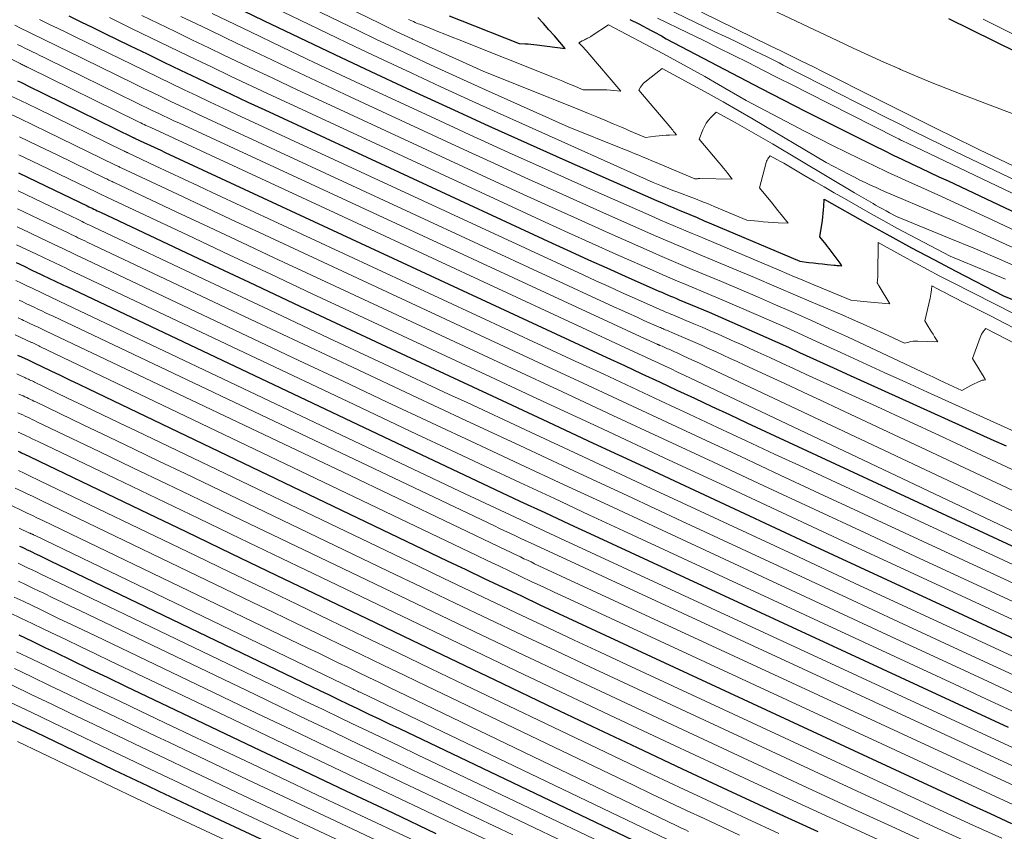
# Model space of a CAD drawing. Units: feet. Extents: x 1189172 to 1191672, y 7076370 to 7083870.
# Drawn here: x 1189865 to 1190221, y 7078479 to 7078773 of the extents above; entities that cross this region are included whole.
import ezdxf

# ---------------------------------------------------------------- set-up
doc = ezdxf.new("R2010")
doc.units = ezdxf.units.FT
doc.header["$MEASUREMENT"] = 0
doc.layers.add('Level 44', color=7, linetype='Continuous', lineweight=0)
doc.layers.add('Level 45', color=7, linetype='Continuous', lineweight=0)

msp = doc.modelspace()

# ---------------------------------------------------------------- linework, layer by layer
at = {"layer": 'Level 44', "color": 32, "linetype": 'Continuous', "lineweight": 30, "flags": 128}
for points, elevation in [([(1189934.97, 7078781.6), (1189953.03, 7078772.88), (1189965.94, 7078766.68), (1189978.87, 7078760.52), (1189991.82, 7078754.42), (1190004.79, 7078748.36), (1190006.63, 7078747.51), (1190020.56, 7078741.09), (1190034.51, 7078734.73), (1190048.49, 7078728.44), (1190062.5, 7078722.21), (1190095.32, 7078707.73), (1190097.42, 7078706.81), (1190099.52, 7078705.9), (1190101.63, 7078705), (1190103.73, 7078704.1), (1190104.75, 7078703.67), (1190107.37, 7078702.57), (1190109.99, 7078701.46), (1190112.61, 7078700.35), (1190115.22, 7078699.24), (1190147.16, 7078685.66), (1190150.48, 7078685.27), (1190152.15, 7078685.08), (1190153.81, 7078684.9), (1190155.47, 7078684.72), (1190157.14, 7078684.54), (1190159.63, 7078684.29), (1190160.1, 7078684.24), (1190160.57, 7078684.19), (1190161.04, 7078684.15), (1190161.51, 7078684.1), (1190162.45, 7078684.01), (1190161.79, 7078684.99), (1190161.46, 7078685.48), (1190161.12, 7078685.96), (1190160.77, 7078686.44), (1190160.42, 7078686.91), (1190157.84, 7078690.31), (1190157.29, 7078691.03), (1190156.74, 7078691.74), (1190156.17, 7078692.45), (1190155.6, 7078693.15), (1190154.46, 7078694.55), (1190155.38, 7078700.44), (1190155.55, 7078701.71), (1190155.7, 7078702.99), (1190155.81, 7078704.27), (1190155.89, 7078705.55), (1190156, 7078708.11), (1190171.82, 7078699.26), (1190179.75, 7078694.87), (1190187.71, 7078690.53), (1190195.71, 7078686.27), (1190203.74, 7078682.07), (1190220.95, 7078673.16), (1190228.74, 7078669.97)], 2170), ([(1189882.56, 7078774.47), (1189886.88, 7078772.37), (1189891.21, 7078770.27), (1189895.54, 7078768.17), (1189904.75, 7078763.69), (1189910.83, 7078760.74), (1189916.9, 7078757.8), (1189922.99, 7078754.87), (1189929.07, 7078751.95), (1189935.17, 7078749.05), (1189941.27, 7078746.16), (1189947.38, 7078743.3), (1189953.5, 7078740.45), (1190057.57, 7078692.27), (1190064.15, 7078689.24), (1190070.74, 7078686.23), (1190077.34, 7078683.26), (1190083.95, 7078680.3), (1190095.08, 7078675.36), (1190096.13, 7078674.89), (1190097.19, 7078674.43), (1190098.25, 7078673.97), (1190099.31, 7078673.52), (1190100.37, 7078673.07), (1190101.43, 7078672.62), (1190102.5, 7078672.18), (1190103.56, 7078671.73), (1190110.25, 7078668.93), (1190114.38, 7078667.19), (1190118.5, 7078665.43), (1190122.62, 7078663.65), (1190126.72, 7078661.86), (1190130.82, 7078660.04), (1190134.92, 7078658.22), (1190139, 7078656.38), (1190143.08, 7078654.53), (1190147.14, 7078652.67), (1190153.25, 7078649.89), (1190159.36, 7078647.1), (1190165.48, 7078644.33), (1190171.6, 7078641.56), (1190217.44, 7078620.84), (1190221.88, 7078618.83)], 2180), ([(1190020.27, 7078774.54), (1190024.22, 7078772.95), (1190045.6, 7078764.48), (1190047.73, 7078764.39), (1190048.8, 7078764.33), (1190049.86, 7078764.25), (1190050.93, 7078764.14), (1190051.99, 7078764.02), (1190062.28, 7078762.71), (1190058.32, 7078767.23), (1190056.33, 7078769.48), (1190054.33, 7078771.72), (1190052.3, 7078773.94)], 2160), ([(1190085.71, 7078773.2), (1190088.9, 7078771.58), (1190093.42, 7078769.26), (1190094.34, 7078768.78), (1190095.26, 7078768.3), (1190096.16, 7078767.79), (1190097.07, 7078767.28), (1190098.87, 7078766.25), (1190133.24, 7078748.23), (1190141.16, 7078744.11), (1190149.1, 7078740.03), (1190157.06, 7078736), (1190165.04, 7078732.01), (1190174.48, 7078727.33), (1190177.76, 7078725.72), (1190181.05, 7078724.12), (1190184.35, 7078722.54), (1190187.65, 7078720.98), (1190190.97, 7078719.42), (1190194.28, 7078717.86), (1190197.58, 7078716.3), (1190200.89, 7078714.74), (1190296.48, 7078669.49)], 2160), ([(1190201.05, 7078773.61), (1190250.82, 7078749.02)], 2150), ([(1189863.94, 7078751.05), (1189865.11, 7078750.48), (1189866.28, 7078749.91), (1189867.45, 7078749.34), (1189905.82, 7078730.53), (1189905.88, 7078730.5), (1189905.95, 7078730.47), (1189906.01, 7078730.44), (1189906.07, 7078730.41), (1189906.13, 7078730.38), (1189906.19, 7078730.35), (1189906.26, 7078730.32), (1189906.32, 7078730.29), (1189909.94, 7078728.59), (1189911.81, 7078727.72), (1189913.68, 7078726.84), (1189915.55, 7078725.97), (1189917.43, 7078725.09), (1190077.33, 7078650.87), (1190083.67, 7078647.92), (1190090.01, 7078644.97), (1190096.35, 7078642.01), (1190102.68, 7078639.05), (1190109.01, 7078636.08), (1190115.35, 7078633.12), (1190121.69, 7078630.17), (1190128.03, 7078627.22), (1190287.69, 7078553.06)], 2190), ([(1189864.27, 7078717.69), (1189870.8, 7078714.56), (1189877.33, 7078711.42), (1189889.18, 7078705.72), (1189889.78, 7078705.43), (1189890.39, 7078705.14), (1189890.99, 7078704.84), (1189891.6, 7078704.55), (1189892.2, 7078704.26), (1189892.81, 7078703.97), (1189893.41, 7078703.69), (1189894.02, 7078703.4), (1189929.46, 7078686.68), (1189947.8, 7078678.05), (1189966.14, 7078669.43), (1189984.5, 7078660.84), (1190002.86, 7078652.27), (1190035.81, 7078636.92), (1190054.12, 7078628.39), (1190072.43, 7078619.86), (1190090.75, 7078611.33), (1190109.06, 7078602.8), (1190125.38, 7078595.2), (1190151.18, 7078583.2), (1190176.98, 7078571.22), (1190202.8, 7078559.26), (1190228.62, 7078547.31)], 2200), ([(1189863.44, 7078685.19), (1189866.29, 7078683.85), (1189869.13, 7078682.5), (1189872.53, 7078680.89), (1189873.68, 7078680.34), (1189874.83, 7078679.79), (1189875.98, 7078679.24), (1189877.12, 7078678.69), (1189878.27, 7078678.14), (1189879.42, 7078677.6), (1189880.57, 7078677.05), (1189881.72, 7078676.5), (1190001.16, 7078619.9), (1190010.09, 7078615.68), (1190019.03, 7078611.46), (1190027.97, 7078607.26), (1190036.92, 7078603.07), (1190045.87, 7078598.88), (1190054.83, 7078594.71), (1190063.79, 7078590.54), (1190072.76, 7078586.38), (1190222.61, 7078516.98)], 2210), ([(1189863.97, 7078651.72), (1189865.34, 7078651.08), (1189867.74, 7078649.97), (1189867.98, 7078649.85), (1189868.22, 7078649.74), (1189868.46, 7078649.63), (1189868.71, 7078649.51), (1189868.95, 7078649.4), (1189869.19, 7078649.28), (1189869.43, 7078649.17), (1189869.67, 7078649.05), (1189875.98, 7078646.03), (1189879.38, 7078644.4), (1189882.77, 7078642.77), (1189886.17, 7078641.14), (1189889.57, 7078639.51), (1190019.52, 7078577.28), (1190026.23, 7078574.08), (1190032.94, 7078570.88), (1190039.66, 7078567.69), (1190046.39, 7078564.5), (1190053.11, 7078561.33), (1190059.85, 7078558.17), (1190066.59, 7078555.03), (1190073.33, 7078551.89), (1190208.37, 7078489.31), (1190216.12, 7078485.73), (1190223.88, 7078482.16)], 2220), ([(1189864.16, 7078616.91), (1189864.77, 7078616.63), (1189865.38, 7078616.34), (1189866.72, 7078615.71), (1189867.99, 7078615.1), (1189869.27, 7078614.5), (1189870.54, 7078613.89), (1189871.81, 7078613.28), (1189908.48, 7078595.66), (1189924.85, 7078587.79), (1189941.23, 7078579.92), (1189957.61, 7078572.05), (1189973.99, 7078564.18), (1189990.37, 7078556.32), (1190006.76, 7078548.47), (1190023.15, 7078540.63), (1190039.55, 7078532.8), (1190055.62, 7078525.12), (1190071.93, 7078517.37), (1190088.25, 7078509.66), (1190104.59, 7078501.99), (1190120.94, 7078494.35), (1190137.32, 7078486.76), (1190153.72, 7078479.2)], 2230), ([(1189864.67, 7078582.57), (1189865.6, 7078582.13), (1189866.53, 7078581.69), (1189867.45, 7078581.25), (1189868.38, 7078580.81), (1189869.3, 7078580.37), (1189870.23, 7078579.93), (1189870.85, 7078579.63), (1189872.08, 7078579.04), (1189873.32, 7078578.44), (1189874.55, 7078577.85), (1189875.79, 7078577.26), (1189973.35, 7078530.33), (1189976.77, 7078528.68), (1189980.2, 7078527.03), (1189983.63, 7078525.39), (1189987.06, 7078523.75), (1189987.53, 7078523.52), (1189991.19, 7078521.77), (1189994.85, 7078520.02), (1189998.52, 7078518.27), (1190002.19, 7078516.52), (1190094.95, 7078472.23)], 2240), ([(1189864.37, 7078550.41), (1189869.19, 7078548.1), (1189874.01, 7078545.79), (1189877.26, 7078544.23), (1189883.71, 7078541.14), (1189890.16, 7078538.05), (1189896.61, 7078534.96), (1189903.06, 7078531.88), (1189921.02, 7078523.32), (1189936.46, 7078515.96), (1189951.9, 7078508.62), (1189967.35, 7078501.3), (1189982.8, 7078493.99), (1189999.82, 7078485.95), (1190015.46, 7078478.56)], 2250), ([(1189860.36, 7078520.01), (1189865.32, 7078517.64), (1189870.27, 7078515.27), (1189898.83, 7078501.58), (1189902.9, 7078499.64), (1189906.97, 7078497.7), (1189911.05, 7078495.76), (1189915.12, 7078493.83), (1189919.2, 7078491.9), (1189923.28, 7078489.97), (1189927.36, 7078488.06), (1189931.45, 7078486.14), (1190058.81, 7078426.58)], 2260)]:
    msp.add_lwpolyline(points, dxfattribs=dict(at, elevation=elevation))
at = {"layer": 'Level 45', "color": 32, "linetype": 'Continuous', "lineweight": 0, "flags": 128}
for points, elevation in [([(1189936.79, 7078800.23), (1189995.25, 7078771.7), (1189998.14, 7078770.3), (1190001.04, 7078768.9), (1190003.95, 7078767.52), (1190006.86, 7078766.15), (1190006.99, 7078766.09), (1190009.97, 7078764.7), (1190012.96, 7078763.32), (1190015.95, 7078761.96), (1190018.95, 7078760.6), (1190032.49, 7078754.53), (1190067.74, 7078740.36), (1190070.71, 7078739.15), (1190073.69, 7078737.94), (1190076.65, 7078736.7), (1190079.61, 7078735.46), (1190082.64, 7078734.18), (1190084.09, 7078733.57), (1190085.53, 7078732.95), (1190086.97, 7078732.34), (1190088.41, 7078731.73), (1190091.29, 7078730.5), (1190094.96, 7078730.95), (1190096.22, 7078731.08), (1190097.49, 7078731.2), (1190098.76, 7078731.27), (1190100.03, 7078731.32), (1190102.57, 7078731.39), (1190101.87, 7078732.26), (1190101.52, 7078732.69), (1190101.17, 7078733.12), (1190100.82, 7078733.55), (1190100.46, 7078733.98), (1190088.95, 7078747.62), (1190089.55, 7078748.69), (1190089.87, 7078749.2), (1190090.24, 7078749.68), (1190090.65, 7078750.11), (1190091.11, 7078750.51), (1190097.42, 7078755.46), (1190108.49, 7078749.47), (1190114, 7078746.44), (1190119.49, 7078743.38), (1190124.94, 7078740.24), (1190130.37, 7078737.07), (1190156.77, 7078721.42), (1190165.12, 7078717.05), (1190167.03, 7078716.06), (1190168.96, 7078715.09), (1190170.9, 7078714.16), (1190172.85, 7078713.24), (1190174.81, 7078712.34), (1190176.78, 7078711.46), (1190178.75, 7078710.6), (1190180.73, 7078709.75), (1190194.38, 7078703.94), (1190203.17, 7078700.15), (1190211.93, 7078696.3), (1190220.66, 7078692.37), (1190229.36, 7078688.38)], 2164), ([(1189936.18, 7078794.01), (1189980.81, 7078772.33), (1189987.25, 7078769.22), (1189993.7, 7078766.13), (1190000.17, 7078763.07), (1190006.64, 7078760.03), (1190006.89, 7078759.91), (1190013.5, 7078756.84), (1190020.13, 7078753.79), (1190026.76, 7078750.77), (1190033.41, 7078747.77), (1190063.32, 7078734.35), (1190082.46, 7078726.66), (1190084.06, 7078726.01), (1190085.66, 7078725.36), (1190087.26, 7078724.7), (1190088.86, 7078724.04), (1190090.45, 7078723.38), (1190092.04, 7078722.72), (1190093.64, 7078722.05), (1190095.23, 7078721.38), (1190109.23, 7078715.51), (1190109.81, 7078715.55), (1190110.1, 7078715.57), (1190110.39, 7078715.58), (1190110.68, 7078715.59), (1190110.97, 7078715.59), (1190122.77, 7078715.41), (1190121.17, 7078717.42), (1190120.37, 7078718.42), (1190119.56, 7078719.42), (1190118.74, 7078720.41), (1190117.92, 7078721.4), (1190110.79, 7078729.93), (1190112.12, 7078733.29), (1190112.69, 7078734.5), (1190113.35, 7078735.66), (1190114.14, 7078736.72), (1190115.03, 7078737.73), (1190116.95, 7078739.65), (1190123.79, 7078735.9), (1190127.2, 7078734.01), (1190130.59, 7078732.09), (1190133.97, 7078730.14), (1190137.33, 7078728.16), (1190166.98, 7078710.49), (1190168.67, 7078709.49), (1190170.36, 7078708.5), (1190172.06, 7078707.51), (1190173.75, 7078706.53), (1190174.66, 7078706), (1190175.91, 7078705.3), (1190177.17, 7078704.6), (1190178.44, 7078703.91), (1190179.71, 7078703.24), (1190182.26, 7078701.91), (1190201.33, 7078694.09), (1190210.84, 7078690.12), (1190220.32, 7078686.06), (1190229.74, 7078681.89)], 2166), ([(1190098.58, 7078794.99), (1190160.95, 7078765.43), (1190166.5, 7078762.83), (1190172.08, 7078760.27), (1190177.67, 7078757.76), (1190183.29, 7078755.28), (1190183.7, 7078755.1), (1190189.14, 7078752.78), (1190194.59, 7078750.52), (1190200.08, 7078748.33), (1190205.59, 7078746.2), (1190235.2, 7078734.99)], 2152), ([(1189935.58, 7078787.8), (1189966.26, 7078772.95), (1189976.27, 7078768.13), (1189986.31, 7078763.34), (1189996.36, 7078758.6), (1190006.43, 7078753.88), (1190006.76, 7078753.73), (1190017.02, 7078748.98), (1190027.29, 7078744.27), (1190037.57, 7078739.59), (1190047.87, 7078734.95), (1190094.15, 7078714.18), (1190097.13, 7078712.98), (1190097.38, 7078712.88), (1190097.63, 7078712.78), (1190097.88, 7078712.68), (1190098.13, 7078712.57), (1190098.38, 7078712.47), (1190098.63, 7078712.37), (1190098.88, 7078712.27), (1190099.14, 7078712.17), (1190100.63, 7078711.59), (1190101.64, 7078711.21), (1190102.64, 7078710.82), (1190103.64, 7078710.44), (1190104.65, 7078710.06), (1190107.19, 7078709.1), (1190109.47, 7078708.23), (1190111.73, 7078707.35), (1190113.99, 7078706.44), (1190116.24, 7078705.51), (1190128.07, 7078700.57), (1190132.08, 7078700.17), (1190133.89, 7078700), (1190135.7, 7078699.85), (1190137.51, 7078699.72), (1190139.33, 7078699.62), (1190142.96, 7078699.43), (1190140.51, 7078702.55), (1190139.28, 7078704.1), (1190138.05, 7078705.65), (1190136.8, 7078707.18), (1190135.54, 7078708.71), (1190132.62, 7078712.24), (1190135.05, 7078721.42), (1190135.2, 7078721.87), (1190135.38, 7078722.3), (1190135.62, 7078722.7), (1190135.88, 7078723.09), (1190136.47, 7078723.84), (1190138.93, 7078722.49), (1190140.16, 7078721.81), (1190141.38, 7078721.13), (1190142.6, 7078720.43), (1190143.81, 7078719.72), (1190148.7, 7078716.85), (1190152.36, 7078714.71), (1190156.02, 7078712.58), (1190159.7, 7078710.46), (1190163.38, 7078708.36), (1190172.86, 7078702.97), (1190177.6, 7078700.31), (1190182.36, 7078697.68), (1190187.15, 7078695.11), (1190191.96, 7078692.56), (1190201.61, 7078687.53), (1190215.04, 7078682.03), (1190221.73, 7078679.23)], 2168), ([(1189808.91, 7078784.74), (1189864.85, 7078757.23), (1189865.22, 7078757.05), (1189865.59, 7078756.87), (1189865.96, 7078756.68), (1189866.33, 7078756.5), (1189866.7, 7078756.32), (1189867.07, 7078756.14), (1189867.44, 7078755.96), (1189867.81, 7078755.78), (1189907.43, 7078736.31), (1189908.02, 7078736.02), (1189908.61, 7078735.74), (1189909.2, 7078735.45), (1189909.8, 7078735.17), (1189910.39, 7078734.88), (1189910.98, 7078734.6), (1189911.58, 7078734.33), (1189912.17, 7078734.05), (1189986.92, 7078699.47), (1190088.81, 7078652.19), (1190091.17, 7078651.09), (1190093.53, 7078649.99), (1190095.88, 7078648.89), (1190098.23, 7078647.79), (1190100.58, 7078646.69), (1190102.94, 7078645.58), (1190105.28, 7078644.47), (1190107.63, 7078643.36), (1190293.48, 7078555.3)], 2188), ([(1190094.9, 7078779.08), (1190116.48, 7078768.79), (1190120.13, 7078767.05), (1190123.78, 7078765.3), (1190127.41, 7078763.53), (1190131.05, 7078761.76), (1190135.39, 7078759.63), (1190136.85, 7078758.91), (1190138.3, 7078758.19), (1190139.75, 7078757.46), (1190141.2, 7078756.72), (1190162.29, 7078745.95), (1190167.44, 7078743.32), (1190172.59, 7078740.71), (1190177.76, 7078738.11), (1190182.92, 7078735.52), (1190188.1, 7078732.94), (1190193.28, 7078730.39), (1190198.48, 7078727.86), (1190203.68, 7078725.34), (1190250.86, 7078702.67)], 2156), ([(1189871.91, 7078773.17), (1189875.25, 7078771.55), (1189878.59, 7078769.93), (1189881.92, 7078768.31), (1189885.26, 7078766.68), (1189888.59, 7078765.06), (1189905.42, 7078756.85), (1189910.13, 7078754.56), (1189914.83, 7078752.29), (1189919.54, 7078750.02), (1189924.26, 7078747.76), (1189928.98, 7078745.51), (1189933.71, 7078743.28), (1189938.44, 7078741.06), (1189943.18, 7078738.85), (1190068.7, 7078680.76), (1190073.36, 7078678.62), (1190078.02, 7078676.49), (1190082.69, 7078674.38), (1190087.36, 7078672.29), (1190095.23, 7078668.79), (1190095.98, 7078668.46), (1190096.72, 7078668.13), (1190097.47, 7078667.81), (1190098.22, 7078667.49), (1190098.97, 7078667.17), (1190099.72, 7078666.86), (1190100.48, 7078666.54), (1190101.23, 7078666.23), (1190105.95, 7078664.25), (1190108.87, 7078663.01), (1190111.79, 7078661.77), (1190114.69, 7078660.51), (1190117.6, 7078659.25), (1190120.49, 7078657.97), (1190123.39, 7078656.68), (1190126.28, 7078655.38), (1190129.16, 7078654.07), (1190132.03, 7078652.76), (1190136.35, 7078650.78), (1190140.66, 7078648.81), (1190144.98, 7078646.84), (1190149.29, 7078644.86), (1190163.61, 7078638.31), (1190175.08, 7078633.05), (1190186.54, 7078627.77), (1190197.99, 7078622.47), (1190209.43, 7078617.15), (1190250.99, 7078597.77)], 2182), ([(1189897.17, 7078773.87), (1189902.49, 7078771.29), (1189905.41, 7078769.87), (1189912.19, 7078766.59), (1189918.97, 7078763.31), (1189925.76, 7078760.04), (1189932.55, 7078756.78), (1189933.88, 7078756.14), (1189941.34, 7078752.58), (1189948.82, 7078749.04), (1189956.31, 7078745.53), (1189963.8, 7078742.04), (1190046.45, 7078703.77), (1190054.95, 7078699.85), (1190063.47, 7078695.97), (1190072, 7078692.12), (1190080.54, 7078688.3), (1190094.93, 7078681.92), (1190096.29, 7078681.32), (1190097.66, 7078680.72), (1190099.03, 7078680.13), (1190100.4, 7078679.55), (1190101.77, 7078678.97), (1190103.15, 7078678.39), (1190104.52, 7078677.81), (1190105.9, 7078677.24), (1190114.54, 7078673.61), (1190119.88, 7078671.36), (1190125.21, 7078669.08), (1190130.54, 7078666.78), (1190135.85, 7078664.46), (1190141.15, 7078662.12), (1190146.44, 7078659.76), (1190151.72, 7078657.36), (1190156.99, 7078654.96), (1190162.11, 7078652.6), (1190169.94, 7078649.01), (1190177.78, 7078645.42), (1190185.62, 7078641.86), (1190193.47, 7078638.3), (1190226.22, 7078623.48)], 2178), ([(1189908.93, 7078774.66), (1189914.98, 7078771.73), (1189921.04, 7078768.81), (1189927.1, 7078765.89), (1189933.16, 7078762.98), (1189938.68, 7078760.33), (1189947.51, 7078756.11), (1189956.36, 7078751.92), (1189965.22, 7078747.77), (1189974.09, 7078743.63), (1190035.35, 7078715.25), (1190045.77, 7078710.45), (1190056.2, 7078705.69), (1190066.66, 7078700.98), (1190077.14, 7078696.3), (1190094.77, 7078688.49), (1190096.45, 7078687.75), (1190098.12, 7078687.02), (1190099.8, 7078686.3), (1190101.49, 7078685.58), (1190103.17, 7078684.87), (1190104.86, 7078684.16), (1190106.54, 7078683.45), (1190108.23, 7078682.74), (1190118.84, 7078678.3), (1190125.39, 7078675.53), (1190131.93, 7078672.74), (1190138.46, 7078669.92), (1190144.97, 7078667.07), (1190151.47, 7078664.19), (1190157.96, 7078661.27), (1190164.42, 7078658.3), (1190170.86, 7078655.3), (1190191.13, 7078645.77), (1190193.26, 7078644.78), (1190195.38, 7078643.79), (1190197.5, 7078642.8), (1190199.63, 7078641.81), (1190205.85, 7078638.94), (1190209.19, 7078640.72), (1190209.86, 7078641.06), (1190210.53, 7078641.4), (1190211.21, 7078641.72), (1190211.89, 7078642.03), (1190212.72, 7078642.4), (1190213, 7078642.5), (1190213.28, 7078642.59), (1190213.57, 7078642.64), (1190213.87, 7078642.68), (1190214.47, 7078642.71), (1190214.29, 7078643.01), (1190214.2, 7078643.15), (1190214.11, 7078643.3), (1190214.02, 7078643.45), (1190213.93, 7078643.6), (1190209.75, 7078650.45), (1190212.46, 7078658.1), (1190212.71, 7078658.69), (1190213, 7078659.26), (1190213.35, 7078659.8), (1190213.74, 7078660.32), (1190214.58, 7078661.31), (1190247.07, 7078644.57)], 2176), ([(1189923.11, 7078774.31), (1189928.44, 7078771.75), (1189933.76, 7078769.18), (1189943.47, 7078764.52), (1189953.67, 7078759.64), (1189963.88, 7078754.8), (1189974.11, 7078749.99), (1189984.35, 7078745.22), (1190024.27, 7078726.71), (1190036.6, 7078721.03), (1190048.96, 7078715.4), (1190061.34, 7078709.82), (1190073.75, 7078704.29), (1190094.62, 7078695.05), (1190096.6, 7078694.18), (1190098.59, 7078693.31), (1190100.58, 7078692.46), (1190102.57, 7078691.61), (1190104.57, 7078690.77), (1190106.57, 7078689.93), (1190108.57, 7078689.09), (1190110.56, 7078688.25), (1190122.9, 7078683.08), (1190130.78, 7078679.76), (1190138.66, 7078676.43), (1190146.53, 7078673.08), (1190154.4, 7078669.72), (1190162.54, 7078666.23), (1190166.33, 7078664.59), (1190170.1, 7078662.93), (1190173.85, 7078661.23), (1190177.6, 7078659.52), (1190185.08, 7078656.05), (1190186.67, 7078656.43), (1190187.46, 7078656.59), (1190188.27, 7078656.7), (1190189.07, 7078656.75), (1190189.89, 7078656.75), (1190197.13, 7078656.47), (1190196, 7078658.33), (1190195.44, 7078659.26), (1190194.87, 7078660.18), (1190194.31, 7078661.11), (1190193.74, 7078662.04), (1190192.46, 7078664.14), (1190194.41, 7078672.28), (1190194.57, 7078673.03), (1190194.71, 7078673.78), (1190194.82, 7078674.54), (1190194.91, 7078675.31), (1190195.05, 7078676.84), (1190197.26, 7078675.63), (1190198.36, 7078675.03), (1190199.47, 7078674.44), (1190200.59, 7078673.85), (1190201.7, 7078673.28), (1190208.09, 7078670.02), (1190212.41, 7078667.82), (1190216.72, 7078665.62), (1190221.04, 7078663.42), (1190225.35, 7078661.22)], 2174), ([(1189934.37, 7078775.39), (1189948.26, 7078768.7), (1189959.81, 7078763.16), (1189971.38, 7078757.66), (1189982.98, 7078752.21), (1189994.59, 7078746.8), (1190013.22, 7078738.15), (1190027.46, 7078731.59), (1190041.73, 7078725.08), (1190056.03, 7078718.65), (1190070.36, 7078712.27), (1190094.46, 7078701.62), (1190096.76, 7078700.61), (1190099.06, 7078699.61), (1190101.36, 7078698.62), (1190103.66, 7078697.64), (1190105.97, 7078696.66), (1190108.28, 7078695.69), (1190110.59, 7078694.72), (1190112.9, 7078693.74), (1190139.77, 7078682.42), (1190142.54, 7078681.26), (1190145.32, 7078680.09), (1190148.09, 7078678.93), (1190150.87, 7078677.77), (1190165.63, 7078671.6), (1190168.02, 7078671.37), (1190169.22, 7078671.26), (1190170.42, 7078671.14), (1190171.61, 7078671.03), (1190172.81, 7078670.91), (1190179.79, 7078670.24), (1190175.9, 7078676.66), (1190175.78, 7078676.85), (1190175.66, 7078677.05), (1190175.54, 7078677.25), (1190175.42, 7078677.45), (1190175.18, 7078677.84), (1190175.32, 7078678.81), (1190175.38, 7078679.3), (1190175.43, 7078679.79), (1190175.45, 7078680.27), (1190175.46, 7078680.76), (1190175.52, 7078692.48), (1190184.46, 7078687.55), (1190188.94, 7078685.11), (1190193.43, 7078682.7), (1190197.95, 7078680.34), (1190202.49, 7078678), (1190240.29, 7078658.79)], 2172), ([(1190005.53, 7078773.2), (1190006.11, 7078772.94), (1190006.69, 7078772.68), (1190007.28, 7078772.42), (1190007.87, 7078772.17), (1190008.45, 7078771.92), (1190009.05, 7078771.68), (1190009.64, 7078771.45), (1190013.58, 7078769.89), (1190016.14, 7078768.88), (1190018.7, 7078767.87), (1190021.26, 7078766.85), (1190023.82, 7078765.84), (1190057.73, 7078752.34), (1190059.57, 7078751.6), (1190061.42, 7078750.85), (1190063.25, 7078750.08), (1190065.09, 7078749.31), (1190068.75, 7078747.75), (1190074.82, 7078747.75), (1190076.08, 7078747.73), (1190077.35, 7078747.68), (1190078.61, 7078747.6), (1190079.88, 7078747.49), (1190082.4, 7078747.23), (1190070.44, 7078761.21), (1190069.91, 7078761.81), (1190069.39, 7078762.42), (1190068.85, 7078763.01), (1190068.32, 7078763.61), (1190067.24, 7078764.79), (1190068.43, 7078765.45), (1190068.8, 7078765.65), (1190069.18, 7078765.85), (1190069.57, 7078766.05), (1190069.96, 7078766.23), (1190070.27, 7078766.38), (1190070.5, 7078766.49), (1190070.73, 7078766.6), (1190070.96, 7078766.72), (1190071.19, 7078766.85), (1190071.41, 7078766.98), (1190071.63, 7078767.11), (1190071.85, 7078767.25), (1190072.07, 7078767.39), (1190077.89, 7078771.27), (1190097.6, 7078760.87), (1190102.69, 7078758.14), (1190107.77, 7078755.37), (1190112.81, 7078752.53), (1190117.82, 7078749.66), (1190127.82, 7078743.84), (1190149.19, 7078732.63), (1190154.1, 7078730.09), (1190159.04, 7078727.58), (1190164, 7078725.13), (1190168.97, 7078722.71), (1190173.97, 7078720.34), (1190178.99, 7078717.99), (1190184.02, 7078715.68), (1190189.06, 7078713.4), (1190191.09, 7078712.49), (1190197.15, 7078709.75), (1190203.2, 7078707), (1190209.24, 7078704.21), (1190215.26, 7078701.4), (1190283.13, 7078669.56)], 2162), ([(1190095.65, 7078773.69), (1190106.7, 7078768.33), (1190112.15, 7078765.67), (1190117.59, 7078762.99), (1190123.02, 7078760.3), (1190128.45, 7078757.59), (1190133.87, 7078754.86), (1190139.28, 7078752.13), (1190144.7, 7078749.4), (1190150.11, 7078746.65), (1190181.96, 7078730.47), (1190182.48, 7078730.21), (1190183.01, 7078729.94), (1190183.53, 7078729.68), (1190184.06, 7078729.43), (1190184.09, 7078729.41), (1190184.63, 7078729.15), (1190185.17, 7078728.89), (1190185.71, 7078728.63), (1190186.26, 7078728.37), (1190245.31, 7078700.23)], 2158), ([(1190111.55, 7078775.82), (1190136.53, 7078763.7), (1190140.37, 7078761.83), (1190144.22, 7078759.95), (1190148.05, 7078758.05), (1190151.88, 7078756.15), (1190155.71, 7078754.24), (1190159.54, 7078752.32), (1190163.36, 7078750.41), (1190167.19, 7078748.49), (1190198, 7078733.06), (1190201.56, 7078731.29), (1190205.12, 7078729.54), (1190208.7, 7078727.79), (1190212.28, 7078726.07), (1190219.68, 7078722.52), (1190226.98, 7078719.04)], 2154), ([(1190213.58, 7078773.28), (1190217.02, 7078771.57), (1190244.43, 7078757.93)], 2148), ([(1189862.9, 7078771.12), (1189865.24, 7078769.97), (1189867.58, 7078768.82), (1189869.93, 7078767.68), (1189872.27, 7078766.53), (1189874.62, 7078765.39), (1189876.97, 7078764.25), (1189879.31, 7078763.1), (1189881.66, 7078761.96), (1189906.09, 7078750.01), (1189909.43, 7078748.39), (1189912.76, 7078746.77), (1189916.1, 7078745.16), (1189919.44, 7078743.56), (1189922.79, 7078741.97), (1189926.14, 7078740.39), (1189929.5, 7078738.82), (1189932.86, 7078737.25), (1190079.85, 7078669.23), (1190082.58, 7078667.98), (1190085.31, 7078666.73), (1190088.04, 7078665.5), (1190090.78, 7078664.27), (1190095.39, 7078662.22), (1190095.82, 7078662.03), (1190096.26, 7078661.84), (1190096.7, 7078661.65), (1190097.13, 7078661.46), (1190097.57, 7078661.28), (1190098.01, 7078661.09), (1190098.45, 7078660.91), (1190098.89, 7078660.72), (1190101.66, 7078659.56), (1190103.37, 7078658.84), (1190105.07, 7078658.12), (1190106.77, 7078657.38), (1190108.47, 7078656.64), (1190110.16, 7078655.89), (1190111.86, 7078655.14), (1190113.54, 7078654.37), (1190115.23, 7078653.61), (1190116.91, 7078652.84), (1190119.44, 7078651.69), (1190121.96, 7078650.53), (1190124.49, 7078649.37), (1190127.01, 7078648.21), (1190135.17, 7078644.45), (1190141.77, 7078641.4), (1190148.37, 7078638.34), (1190154.96, 7078635.27), (1190161.54, 7078632.19), (1190259.59, 7078586.13)], 2184), ([(1189863.88, 7078764.18), (1189865.23, 7078763.51), (1189866.59, 7078762.85), (1189867.95, 7078762.18), (1189869.3, 7078761.52), (1189870.66, 7078760.85), (1189872.02, 7078760.19), (1189873.37, 7078759.52), (1189874.73, 7078758.86), (1189906.76, 7078743.16), (1189908.72, 7078742.21), (1189910.69, 7078741.26), (1189912.65, 7078740.31), (1189914.62, 7078739.37), (1189916.59, 7078738.43), (1189918.56, 7078737.5), (1189920.54, 7078736.57), (1189922.52, 7078735.65), (1190091.01, 7078657.7), (1190091.81, 7078657.33), (1190092.6, 7078656.97), (1190093.4, 7078656.61), (1190094.2, 7078656.25), (1190095.54, 7078655.65), (1190095.66, 7078655.6), (1190095.79, 7078655.54), (1190095.92, 7078655.49), (1190096.05, 7078655.43), (1190096.17, 7078655.38), (1190096.3, 7078655.33), (1190096.43, 7078655.27), (1190096.56, 7078655.22), (1190097.36, 7078654.88), (1190097.86, 7078654.67), (1190098.35, 7078654.46), (1190098.85, 7078654.25), (1190099.34, 7078654.03), (1190099.84, 7078653.81), (1190100.33, 7078653.59), (1190100.82, 7078653.37), (1190101.31, 7078653.15), (1190101.8, 7078652.93), (1190102.53, 7078652.59), (1190103.27, 7078652.25), (1190104, 7078651.92), (1190104.73, 7078651.58), (1190107.07, 7078650.5), (1190108.97, 7078649.61), (1190110.87, 7078648.73), (1190112.77, 7078647.84), (1190114.67, 7078646.95), (1190276.73, 7078570.62)], 2186), ([(1189861.9, 7078745.37), (1189864.94, 7078743.89), (1189867.99, 7078742.4), (1189871.03, 7078740.92), (1189902.5, 7078725.57), (1189902.67, 7078725.49), (1189902.84, 7078725.41), (1189903.01, 7078725.32), (1189903.18, 7078725.24), (1189903.35, 7078725.16), (1189903.52, 7078725.08), (1189903.69, 7078725), (1189903.86, 7078724.92), (1189913.82, 7078720.23), (1189918.98, 7078717.81), (1189924.13, 7078715.4), (1189929.29, 7078712.99), (1189934.45, 7078710.59), (1190065.86, 7078649.55), (1190076.18, 7078644.75), (1190086.49, 7078639.94), (1190096.81, 7078635.13), (1190107.11, 7078630.32), (1190117.42, 7078625.5), (1190127.73, 7078620.69), (1190138.05, 7078615.89), (1190148.37, 7078611.09), (1190279.94, 7078550.04)], 2192), ([(1189859.85, 7078739.7), (1189864.77, 7078737.32), (1189869.7, 7078734.93), (1189874.62, 7078732.54), (1189899.17, 7078720.61), (1189899.45, 7078720.48), (1189899.73, 7078720.34), (1189900, 7078720.21), (1189900.28, 7078720.07), (1189900.56, 7078719.94), (1189900.84, 7078719.8), (1189901.12, 7078719.67), (1189901.4, 7078719.54), (1189917.72, 7078711.86), (1189926.16, 7078707.89), (1189934.61, 7078703.94), (1189943.06, 7078699.99), (1189951.51, 7078696.05), (1190054.42, 7078648.22), (1190068.7, 7078641.57), (1190082.98, 7078634.92), (1190097.26, 7078628.26), (1190111.53, 7078621.6), (1190125.81, 7078614.94), (1190140.09, 7078608.28), (1190154.37, 7078601.64), (1190168.66, 7078595.01), (1190272.19, 7078547.01)], 2194), ([(1189864.6, 7078730.76), (1189871.41, 7078727.47), (1189878.22, 7078724.18), (1189895.84, 7078715.65), (1189896.23, 7078715.46), (1189896.61, 7078715.27), (1189897, 7078715.09), (1189897.39, 7078714.9), (1189897.78, 7078714.71), (1189898.16, 7078714.53), (1189898.55, 7078714.34), (1189898.94, 7078714.16), (1189921.63, 7078703.48), (1189933.36, 7078697.96), (1189945.1, 7078692.45), (1189956.85, 7078686.97), (1189968.6, 7078681.49), (1190042.99, 7078646.88), (1190061.23, 7078638.39), (1190079.47, 7078629.9), (1190097.7, 7078621.4), (1190115.93, 7078612.9), (1190134.17, 7078604.39), (1190152.41, 7078595.91), (1190170.65, 7078587.43), (1190188.91, 7078578.97), (1190264.82, 7078543.81)], 2196), ([(1189864.43, 7078724.22), (1189871.7, 7078720.72), (1189878.97, 7078717.22), (1189892.51, 7078710.69), (1189893.01, 7078710.45), (1189893.5, 7078710.21), (1189894, 7078709.97), (1189894.49, 7078709.73), (1189894.99, 7078709.49), (1189895.49, 7078709.25), (1189895.98, 7078709.02), (1189896.48, 7078708.78), (1189925.54, 7078695.09), (1189940.57, 7078688.01), (1189955.61, 7078680.96), (1189970.66, 7078673.92), (1189985.71, 7078666.9), (1190031.57, 7078645.55), (1190053.76, 7078635.21), (1190075.95, 7078624.88), (1190098.14, 7078614.54), (1190120.32, 7078604.2), (1190142.51, 7078593.87), (1190164.71, 7078583.55), (1190186.91, 7078573.25), (1190209.12, 7078562.96), (1190264.76, 7078537.22)], 2198), ([(1189864.1, 7078711.18), (1189869.9, 7078708.41), (1189875.69, 7078705.63), (1189885.85, 7078700.76), (1189886.56, 7078700.41), (1189887.28, 7078700.07), (1189887.99, 7078699.73), (1189888.7, 7078699.38), (1189889.42, 7078699.04), (1189890.13, 7078698.7), (1189890.85, 7078698.36), (1189891.56, 7078698.02), (1189933.39, 7078678.27), (1189955.03, 7078668.07), (1189976.68, 7078657.89), (1189998.35, 7078647.75), (1190020.02, 7078637.62), (1190026.73, 7078634.5), (1190047.82, 7078624.66), (1190068.92, 7078614.83), (1190090.02, 7078605.01), (1190111.12, 7078595.19), (1190144.9, 7078579.48), (1190167.06, 7078569.18), (1190189.23, 7078558.9), (1190211.41, 7078548.63), (1190233.59, 7078538.38)], 2202), ([(1189863.93, 7078704.67), (1189868.99, 7078702.26), (1189874.05, 7078699.85), (1189882.52, 7078695.79), (1189883.34, 7078695.4), (1189884.17, 7078695), (1189884.99, 7078694.61), (1189885.81, 7078694.21), (1189886.63, 7078693.82), (1189887.45, 7078693.42), (1189888.28, 7078693.03), (1189889.1, 7078692.64), (1189948.22, 7078664.7), (1189967.73, 7078655.5), (1189987.24, 7078646.32), (1190006.77, 7078637.17), (1190026.31, 7078628.03), (1190045.85, 7078618.92), (1190065.4, 7078609.81), (1190084.95, 7078600.71), (1190104.51, 7078591.62), (1190164.38, 7078563.8), (1190182.91, 7078555.2), (1190201.46, 7078546.61), (1190220, 7078538.03), (1190238.56, 7078529.46)], 2204), ([(1189863.77, 7078698.17), (1189868.09, 7078696.12), (1189872.41, 7078694.06), (1189879.19, 7078690.82), (1189880.12, 7078690.38), (1189881.05, 7078689.93), (1189881.98, 7078689.49), (1189882.91, 7078689.04), (1189883.85, 7078688.59), (1189884.78, 7078688.15), (1189885.71, 7078687.7), (1189886.64, 7078687.26), (1189965.84, 7078649.8), (1189981.83, 7078642.25), (1189997.82, 7078634.72), (1190013.82, 7078627.21), (1190029.83, 7078619.72), (1190045.85, 7078612.25), (1190061.88, 7078604.78), (1190077.91, 7078597.32), (1190093.94, 7078589.88), (1190183.82, 7078548.16), (1190198.74, 7078541.24), (1190213.66, 7078534.34), (1190228.58, 7078527.44)], 2206), ([(1189863.6, 7078691.68), (1189867.19, 7078689.98), (1189870.77, 7078688.28), (1189875.86, 7078685.86), (1189876.9, 7078685.36), (1189877.94, 7078684.86), (1189878.98, 7078684.37), (1189880.02, 7078683.87), (1189881.06, 7078683.37), (1189882.1, 7078682.87), (1189883.14, 7078682.38), (1189884.18, 7078681.88), (1189983.48, 7078634.87), (1189995.95, 7078628.98), (1190008.41, 7078623.1), (1190020.89, 7078617.25), (1190033.37, 7078611.4), (1190045.86, 7078605.57), (1190058.36, 7078599.75), (1190070.85, 7078593.94), (1190083.36, 7078588.13), (1190203.23, 7078532.55), (1190214.53, 7078527.32), (1190225.83, 7078522.09)], 2208), ([(1189863.27, 7078678.71), (1189865.38, 7078677.71), (1189867.49, 7078676.72), (1189869.19, 7078675.92), (1189870.45, 7078675.32), (1189871.71, 7078674.72), (1189872.97, 7078674.12), (1189874.23, 7078673.52), (1189875.49, 7078672.92), (1189876.75, 7078672.32), (1189878.01, 7078671.72), (1189879.27, 7078671.12), (1190018.86, 7078604.91), (1190024.26, 7078602.35), (1190029.66, 7078599.8), (1190035.07, 7078597.26), (1190040.48, 7078594.72), (1190045.89, 7078592.19), (1190051.3, 7078589.67), (1190056.72, 7078587.15), (1190062.14, 7078584.64), (1190241.95, 7078501.44)], 2212), ([(1189864.48, 7078671.59), (1189865.85, 7078670.94), (1189867.22, 7078670.29), (1189868.59, 7078669.64), (1189869.96, 7078669), (1189871.33, 7078668.35), (1189872.7, 7078667.69), (1189874.07, 7078667.04), (1189875.44, 7078666.39), (1189876.81, 7078665.74), (1190036.6, 7078589.88), (1190038.46, 7078588.99), (1190040.32, 7078588.11), (1190042.18, 7078587.24), (1190044.04, 7078586.36), (1190045.91, 7078585.49), (1190047.77, 7078584.62), (1190049.64, 7078583.75), (1190051.51, 7078582.89), (1190261.26, 7078485.93)], 2214), ([(1189864.21, 7078665.16), (1189864.84, 7078664.86), (1189865.47, 7078664.56), (1189866.11, 7078664.26), (1189866.74, 7078663.97), (1189868.43, 7078663.17), (1189869.91, 7078662.47), (1189871.39, 7078661.77), (1189872.87, 7078661.07), (1189874.35, 7078660.36), (1189981.83, 7078609.32), (1190040.86, 7078581.07), (1190042.14, 7078580.45), (1190043.43, 7078579.84), (1190044.72, 7078579.23), (1190046.01, 7078578.62), (1190047.3, 7078578.01), (1190048.59, 7078577.41), (1190049.88, 7078576.81), (1190051.18, 7078576.2), (1190247.12, 7078485.5)], 2216), ([(1189863.12, 7078659.06), (1189869, 7078656.32), (1189869.02, 7078656.31), (1189869.04, 7078656.3), (1189869.05, 7078656.3), (1189869.07, 7078656.29), (1189869.14, 7078656.26), (1189869.16, 7078656.25), (1189869.17, 7078656.24), (1189869.19, 7078656.24), (1189869.21, 7078656.23), (1189870.14, 7078655.78), (1189870.62, 7078655.55), (1189871.1, 7078655.32), (1189871.58, 7078655.08), (1189872.06, 7078654.85), (1190030.19, 7078579.17), (1190034.18, 7078577.26), (1190038.18, 7078575.36), (1190042.19, 7078573.46), (1190046.19, 7078571.56), (1190050.2, 7078569.68), (1190054.21, 7078567.8), (1190058.23, 7078565.93), (1190062.25, 7078564.06), (1190227.76, 7078487.4)], 2218), ([(1189863.67, 7078644.91), (1189864.92, 7078644.33), (1189866.51, 7078643.59), (1189866.96, 7078643.38), (1189867.41, 7078643.17), (1189867.86, 7078642.96), (1189868.31, 7078642.75), (1189868.76, 7078642.54), (1189869.2, 7078642.33), (1189869.65, 7078642.11), (1189870.1, 7078641.9), (1189881.83, 7078636.27), (1189888.14, 7078633.24), (1189894.45, 7078630.21), (1189900.77, 7078627.19), (1189907.08, 7078624.16), (1190008.84, 7078575.4), (1190018.27, 7078570.89), (1190027.7, 7078566.39), (1190037.14, 7078561.91), (1190046.58, 7078557.43), (1190056.04, 7078552.97), (1190065.49, 7078548.53), (1190074.96, 7078544.11), (1190084.44, 7078539.7), (1190188.95, 7078491.23), (1190199.41, 7078486.39), (1190209.88, 7078481.57), (1190220.36, 7078476.78)], 2222), ([(1189864.42, 7078637.62), (1189865.29, 7078637.22), (1189865.94, 7078636.91), (1189866.6, 7078636.61), (1189867.25, 7078636.3), (1189867.91, 7078635.99), (1189868.57, 7078635.68), (1189869.22, 7078635.37), (1189869.87, 7078635.06), (1189870.53, 7078634.74), (1189887.68, 7078626.51), (1189896.91, 7078622.08), (1189906.14, 7078617.65), (1189915.37, 7078613.23), (1189924.6, 7078608.8), (1189998.16, 7078573.53), (1190010.31, 7078567.72), (1190022.46, 7078561.91), (1190034.62, 7078556.12), (1190046.79, 7078550.35), (1190058.97, 7078544.59), (1190071.16, 7078538.86), (1190083.36, 7078533.16), (1190095.57, 7078527.47), (1190169.52, 7078493.15), (1190182.7, 7078487.06), (1190195.88, 7078480.98), (1190209.08, 7078474.95)], 2224), ([(1189864.06, 7078630.85), (1189864.92, 7078630.45), (1189865.79, 7078630.04), (1189866.65, 7078629.64), (1189867.51, 7078629.23), (1189868.37, 7078628.82), (1189869.24, 7078628.41), (1189870.1, 7078628), (1189870.96, 7078627.59), (1189893.53, 7078616.75), (1189905.68, 7078610.92), (1189917.83, 7078605.09), (1189929.98, 7078599.26), (1189942.12, 7078593.43), (1189987.47, 7078571.67), (1190002.35, 7078564.55), (1190017.23, 7078557.43), (1190032.11, 7078550.34), (1190047.01, 7078543.25), (1190061.91, 7078536.2), (1190076.83, 7078529.17), (1190091.77, 7078522.17), (1190106.72, 7078515.21), (1190150.05, 7078495.08), (1190165.95, 7078487.72), (1190181.85, 7078480.4), (1190197.78, 7078473.12)], 2226), ([(1189864.21, 7078623.84), (1189864.97, 7078623.48), (1189865.74, 7078623.12), (1189866.51, 7078622.75), (1189867.11, 7078622.47), (1189868.18, 7078621.96), (1189869.25, 7078621.45), (1189870.32, 7078620.94), (1189871.39, 7078620.43), (1189899.39, 7078606.98), (1189914.46, 7078599.74), (1189929.53, 7078592.51), (1189944.6, 7078585.27), (1189959.67, 7078578.04), (1189976.78, 7078569.82), (1189994.38, 7078561.38), (1190011.99, 7078552.95), (1190029.61, 7078544.54), (1190047.24, 7078536.14), (1190064.88, 7078527.77), (1190082.54, 7078519.44), (1190100.21, 7078511.15), (1190117.91, 7078502.9), (1190130.57, 7078497.01), (1190149.18, 7078488.4), (1190167.81, 7078479.81), (1190186.46, 7078471.29)], 2228), ([(1189864.25, 7078609.93), (1189866.32, 7078608.95), (1189867.8, 7078608.24), (1189869.28, 7078607.54), (1189870.76, 7078606.83), (1189872.24, 7078606.12), (1189928.66, 7078579), (1189940.81, 7078573.16), (1189952.95, 7078567.32), (1189965.09, 7078561.49), (1189977.24, 7078555.65), (1189989.38, 7078549.81), (1190001.53, 7078543.99), (1190013.68, 7078538.16), (1190025.83, 7078532.34), (1190071.25, 7078510.61), (1190082.61, 7078505.2), (1190093.98, 7078499.81), (1190105.36, 7078494.46), (1190116.75, 7078489.13), (1190128.16, 7078483.84), (1190139.59, 7078478.58)], 2232), ([(1189863.12, 7078603.51), (1189865.92, 7078602.19), (1189867.61, 7078601.39), (1189869.3, 7078600.58), (1189870.99, 7078599.78), (1189872.67, 7078598.97), (1189948.86, 7078562.32), (1189956.77, 7078558.52), (1189964.67, 7078554.72), (1189972.58, 7078550.92), (1189980.49, 7078547.11), (1189988.39, 7078543.31), (1189996.3, 7078539.51), (1190004.21, 7078535.71), (1190012.12, 7078531.91), (1190086.96, 7078496), (1190093.34, 7078492.94), (1190099.74, 7078489.91), (1190106.14, 7078486.89), (1190112.55, 7078483.89), (1190118.98, 7078480.91), (1190125.4, 7078477.94)], 2234), ([(1189861.99, 7078597.1), (1189865.52, 7078595.43), (1189867.42, 7078594.53), (1189869.31, 7078593.62), (1189871.21, 7078592.72), (1189873.1, 7078591.81), (1189969.08, 7078545.63), (1189972.74, 7078543.87), (1189976.41, 7078542.1), (1189980.08, 7078540.34), (1189983.74, 7078538.57), (1189987.41, 7078536.8), (1189991.08, 7078535.04), (1189994.75, 7078533.27), (1189998.41, 7078531.51), (1190102.73, 7078481.27), (1190104.13, 7078480.6), (1190105.54, 7078479.93), (1190106.94, 7078479.27)], 2236), ([(1189864.55, 7078589.05), (1189868.31, 7078587.3), (1189868.46, 7078587.24), (1189868.6, 7078587.17), (1189868.75, 7078587.1), (1189868.89, 7078587.03), (1189869.04, 7078586.96), (1189869.18, 7078586.89), (1189869.33, 7078586.83), (1189869.47, 7078586.76), (1189869.57, 7078586.71), (1189869.76, 7078586.62), (1189869.95, 7078586.53), (1189870.14, 7078586.43), (1189870.34, 7078586.34), (1189985, 7078531.08), (1189985.41, 7078530.88), (1189985.81, 7078530.69), (1189986.22, 7078530.49), (1189986.63, 7078530.3), (1189986.69, 7078530.27), (1189987.12, 7078530.06), (1189987.56, 7078529.85), (1189987.99, 7078529.64), (1189988.43, 7078529.43), (1190102.06, 7078475.08)], 2238), ([(1189864.15, 7078576.36), (1189865.87, 7078575.55), (1189867.58, 7078574.73), (1189869.28, 7078573.92), (1189870.99, 7078573.1), (1189872.13, 7078572.55), (1189874.41, 7078571.45), (1189876.69, 7078570.36), (1189878.97, 7078569.26), (1189881.25, 7078568.17), (1189961.65, 7078529.56), (1189968.11, 7078526.46), (1189974.57, 7078523.37), (1189981.03, 7078520.28), (1189987.49, 7078517.19), (1189988.35, 7078516.78), (1189995.24, 7078513.49), (1190002.14, 7078510.2), (1190009.03, 7078506.92), (1190015.93, 7078503.63), (1190087.84, 7078469.38)], 2242), ([(1189864.29, 7078569.84), (1189866.78, 7078568.65), (1189869.26, 7078567.46), (1189871.74, 7078566.27), (1189873.42, 7078565.47), (1189876.74, 7078563.87), (1189880.06, 7078562.28), (1189883.38, 7078560.69), (1189886.7, 7078559.09), (1189949.92, 7078528.79), (1189959.42, 7078524.24), (1189968.92, 7078519.7), (1189978.43, 7078515.16), (1189987.94, 7078510.63), (1189989.15, 7078510.05), (1189999.27, 7078505.24), (1190009.39, 7078500.42), (1190019.51, 7078495.61), (1190029.64, 7078490.79), (1190080.71, 7078466.51)], 2244), ([(1189862.71, 7078564.13), (1189865.97, 7078562.57), (1189869.24, 7078561.01), (1189872.5, 7078559.44), (1189874.7, 7078558.39), (1189879.06, 7078556.29), (1189883.42, 7078554.2), (1189887.79, 7078552.11), (1189892.15, 7078550.02), (1189938.15, 7078528.01), (1189950.7, 7078522.01), (1189963.26, 7078516.02), (1189975.82, 7078510.03), (1189988.39, 7078504.06), (1189989.95, 7078503.32), (1190003.29, 7078496.99), (1190016.64, 7078490.65), (1190029.99, 7078484.32), (1190043.34, 7078477.98)], 2246), ([(1189861.13, 7078558.42), (1189865.17, 7078556.49), (1189869.21, 7078554.55), (1189873.26, 7078552.61), (1189875.98, 7078551.31), (1189881.39, 7078548.71), (1189886.79, 7078546.12), (1189892.2, 7078543.53), (1189897.61, 7078540.95), (1189926.35, 7078527.22), (1189941.97, 7078519.76), (1189957.59, 7078512.33), (1189973.21, 7078504.9), (1189988.85, 7078497.49), (1189990.72, 7078496.6), (1190007.3, 7078488.75), (1190023.88, 7078480.9), (1190040.45, 7078473.05)], 2248), ([(1189863.57, 7078544.33), (1189869.17, 7078541.65), (1189874.77, 7078538.96), (1189878.54, 7078537.15), (1189886.03, 7078533.56), (1189893.52, 7078529.98), (1189901.02, 7078526.4), (1189908.51, 7078522.82), (1189919.85, 7078517.42), (1189933.02, 7078511.16), (1189946.19, 7078504.91), (1189959.38, 7078498.67), (1189972.56, 7078492.44), (1190011.64, 7078474.02)], 2252), ([(1189862.77, 7078538.25), (1189869.15, 7078535.19), (1189875.53, 7078532.13), (1189879.83, 7078530.07), (1189888.36, 7078525.99), (1189896.89, 7078521.91), (1189905.43, 7078517.83), (1189913.97, 7078513.77), (1189918.68, 7078511.53), (1189929.58, 7078506.35), (1189940.48, 7078501.18), (1189951.39, 7078496.03), (1189962.31, 7078490.89), (1190023.45, 7078462.13)], 2254), ([(1189861.97, 7078532.17), (1189869.13, 7078528.74), (1189876.29, 7078525.31), (1189883.03, 7078522.08), (1189891.64, 7078517.95), (1189900.25, 7078513.84), (1189908.87, 7078509.73), (1189917.5, 7078505.63), (1189926.12, 7078501.54), (1189934.76, 7078497.45), (1189943.39, 7078493.38), (1189952.03, 7078489.32), (1190035.25, 7078450.25)], 2256), ([(1189861.17, 7078526.09), (1189868.88, 7078522.4), (1189876.6, 7078518.7), (1189890.93, 7078511.83), (1189897.27, 7078508.79), (1189903.61, 7078505.76), (1189909.96, 7078502.74), (1189916.31, 7078499.73), (1189922.67, 7078496.72), (1189929.02, 7078493.72), (1189935.38, 7078490.72), (1189941.75, 7078487.74), (1190047.03, 7078438.41)], 2258), ([(1189863.93, 7078511.84), (1189906.74, 7078491.35), (1189908.53, 7078490.49), (1189910.33, 7078489.63), (1189912.13, 7078488.78), (1189913.93, 7078487.92), (1189915.73, 7078487.07), (1189917.53, 7078486.23), (1189919.33, 7078485.38), (1189921.13, 7078484.54), (1190070.56, 7078414.77)], 2262)]:
    msp.add_lwpolyline(points, dxfattribs=dict(at, elevation=elevation))

doc.saveas('drawing.dxf')
